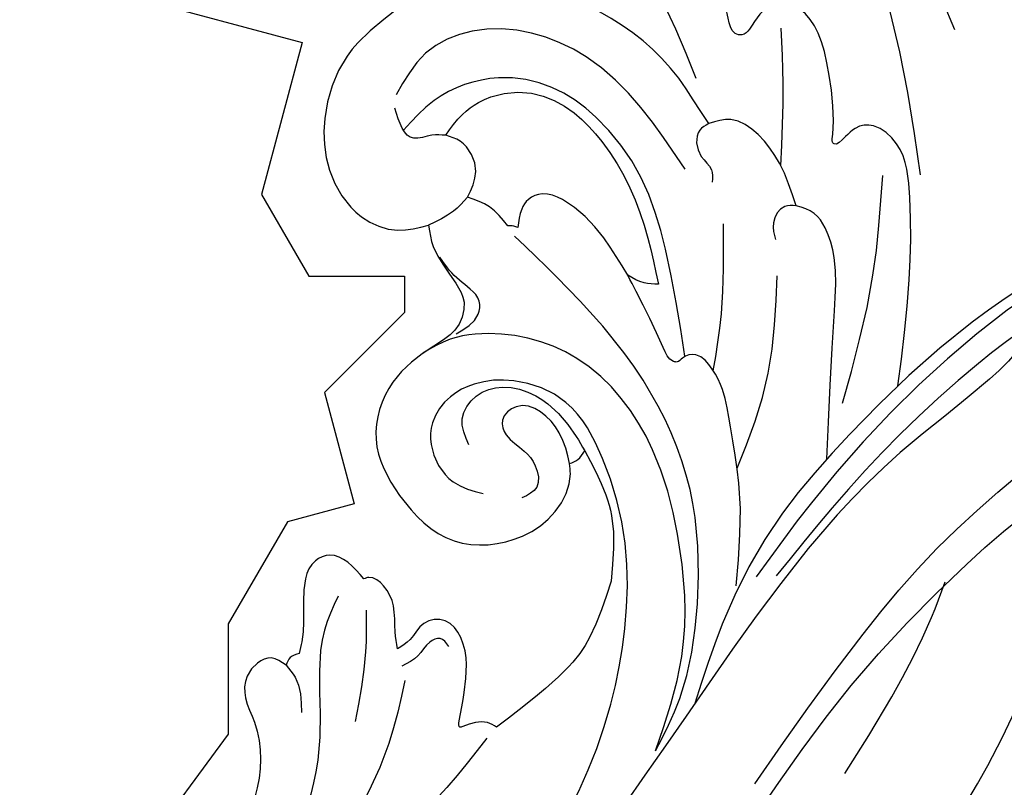
# Model space of a CAD drawing. Units: millimetres. Extents: x 5178 to 7554, y 9872 to 11552.
# Drawn here: x 6019 to 6052, y 10801 to 10827 of the extents above; entities that cross this region are included whole.
import ezdxf
from ezdxf.xclip import XClip

# ---------------------------------------------------------------- set-up
doc = ezdxf.new("R2010")
doc.units = ezdxf.units.MM
doc.header["$XCLIPFRAME"] = 2
doc.layers.add('2018-圖筆規範-輪廓線', color=8, linetype='Continuous')
doc.layers.add('H-08.木作(細線)', color=8, linetype='Continuous')

# ---------------------------------------------------------------- blocks, each defined once
blk = doc.blocks.new('SE-21041AL')
at = {"layer": '2018-圖筆規範-輪廓線'}
for points, knots in [([(5157.289140443958, 1619.307162549249), (5157.629359142456, 1620.205067412184), (5158.489892772969, 1622.437589184074), (5159.682533141609, 1624.514807364988), (5160.396746773868, 1625.758751122883)], [222.3280914733882, 222.3280914733882, 222.3280914733882, 222.3280914733882, 225.2046195167845, 229.4988100081124, 229.4988100081124, 229.4988100081124, 229.4988100081124]), ([(5182.872800240351, 1620.168766616805), (5183.028661867016, 1620.318241269578), (5183.282907857511, 1620.562068643647), (5183.471851887656, 1621.066858107354), (5183.315223484253, 1621.642003734274), (5182.354906407641, 1622.217181258648), (5180.94107540289, 1622.373496950985), (5179.791511328818, 1622.255622210026), (5179.284756705221, 1622.203660278253), (5179.091605824878, 1622.285825469346), (5178.744237313485, 1622.433593887835), (5178.513847536987, 1622.730376816265), (5178.411563753673, 1622.862136485483), (5178.902062660371, 1623.08952664268), (5179.949095484119, 1623.574920096431), (5181.641060609201, 1624.138127273608), (5183.334250720213, 1624.305551632502), (5184.951306322489, 1624.155463913761), (5186.456144579239, 1623.407379619674), (5187.152118768414, 1622.065220541799), (5187.148914908552, 1620.899546825884), (5186.986514557723, 1620.385792313462), (5186.893367725494, 1620.091121734664), (5186.746954580714, 1620.198365929864), (5186.280128419176, 1620.540305146239), (5185.209667398394, 1620.33622703966), (5184.881791472761, 1619.693603193416), (5184.737291592231, 1619.410389142771), (5184.506051611217, 1619.571145278301), (5184.021936144479, 1619.907698374533), (5183.431045454337, 1619.921901687928), (5183.122396422143, 1619.929320723304), (5183.081804148575, 1619.985471054918), (5183.012857208298, 1620.080843726115), (5182.913614249177, 1620.143145002336), (5182.872800240351, 1620.168766616805)], [0, 0, 0, 0, 0.6406412617008541, 1.04503254340188, 1.557889736139137, 2.27826436684695, 4.21670471108786, 5.744861470890466, 5.744861470890466, 5.744861470890466, 6.36191470477621, 6.854589073070264, 6.854589073070264, 6.854589073070264, 8.476610278854636, 10.31700136407498, 12.17405109453573, 13.53862083910179, 15.15438444541093, 17.00665829864293, 17.69169555695713, 18.61307907452644, 18.61307907452644, 18.61307907452644, 19.15047063964836, 20.32650748266613, 21.25322167380888, 21.25322167380888, 21.25322167380888, 22.07947528563271, 22.98303565830244, 22.98303565830244, 22.98303565830244, 23.18832237482754, 23.33172001961579, 23.33172001961579, 23.33172001961579, 23.33172001961579]), ([(5191.366944119161, 1621.390574967625), (5191.357655177887, 1620.578741136309), (5191.339527541487, 1618.994424035222), (5190.059031419434, 1617.121126405003), (5188.345729971872, 1616.014156283576), (5186.551752233144, 1615.867128952091), (5185.219005564786, 1616.671404920126), (5184.911913082829, 1617.424883753591), (5184.775711432344, 1617.759066668357)], [355.3191451799196, 355.3191451799196, 355.3191451799196, 355.3191451799196, 357.7090428144773, 359.9830992382775, 361.7717271375384, 363.7126387243138, 365.0463896406354, 366.1094020595775, 366.1094020595775, 366.1094020595775, 366.1094020595775]), ([(5184.775711432344, 1617.759066668357), (5184.550300906879, 1617.641818902069), (5183.880573751178, 1617.293458891523), (5182.879111458934, 1617.36806156648), (5181.779788972467, 1617.213628887432), (5181.23082563916, 1616.352034407446), (5181.402184655624, 1615.08811357354), (5181.378433603041, 1613.451039689439), (5180.09577858326, 1611.640431243891), (5177.834589482513, 1611.265535509373), (5175.403816912435, 1611.606203469407), (5174.194349321512, 1613.594974004275), (5174.162823273296, 1615.33867909514), (5174.702362584665, 1616.36222697275), (5175.206791789423, 1616.655817184991), (5175.308539928462, 1616.715037106149)], [366.1094020595775, 366.1094020595775, 366.1094020595775, 366.1094020595775, 366.86089121843, 368.3421846497448, 369.0526843941858, 370.0700843164265, 370.9723671867429, 372.8412692200264, 374.8886050394749, 376.9815959647929, 379.4211120605985, 381.7748912726622, 383.1901592195593, 384.5822177910671, 384.9339586131265, 384.9339586131265, 384.9339586131265, 384.9339586131265]), ([(5175.349483150699, 1617.39589823639), (5174.796047545899, 1617.312367631974), (5173.997185080917, 1617.191794499405), (5172.529391324214, 1616.635964822937), (5171.78471830624, 1615.947538393286), (5171.224678398969, 1615.429799379626)], [385.6318813923219, 385.6318813923219, 385.6318813923219, 385.6318813923219, 387.3064298407839, 388.0490260242642, 390.3015120282772, 390.3015120282772, 390.3015120282772, 390.3015120282772]), ([(5175.308539928462, 1616.715037106149), (5175.280240638535, 1616.817951851936), (5175.217044565123, 1617.047774149484), (5175.302367786827, 1617.272052206505), (5175.349483150699, 1617.39589823639)], [384.9339586131265, 384.9339586131265, 384.9339586131265, 384.9339586131265, 385.2464894082941, 385.6318813923219, 385.6318813923219, 385.6318813923219, 385.6318813923219]), ([(5171.224678398969, 1615.429799379626), (5170.817554021596, 1614.860011212921), (5169.926941255035, 1613.613560143649), (5169.563540867938, 1612.122107388125), (5169.572712722257, 1609.270855285879)], [390.3015120282772, 390.3015120282772, 390.3015120282772, 390.3015120282772, 392.3834222950368, 394.8558348973141, 394.8558348973141, 394.8558348973141, 394.8558348973141]), ([(5170.513619464496, 1608.368572415563), (5170.735316774999, 1608.611674374828), (5171.379215520003, 1609.317740885612), (5172.336331184581, 1610.179326296824), (5173.605686858173, 1610.195543883478), (5174.055421578315, 1609.401432804634), (5173.712868201999, 1608.770725254916), (5173.748667879871, 1608.34467276196), (5173.763881415966, 1608.1636162451)], [396.3814948096307, 396.3814948096307, 396.3814948096307, 396.3814948096307, 397.3747066800013, 399.2661841881397, 400.0522545893346, 400.7859097976113, 401.5143854060844, 402.0527422329579, 402.0527422329579, 402.0527422329579, 402.0527422329579]), ([(5169.572712722257, 1609.270855285879), (5169.682618123049, 1609.226065614482), (5170.067659333952, 1609.069150038117), (5170.194126363103, 1608.649216039101), (5170.284494893881, 1608.349147169222)], [394.8558348973141, 394.8558348973141, 394.8558348973141, 394.8558348973141, 395.2015765495728, 396.0671018913556, 396.0671018913556, 396.0671018913556, 396.0671018913556]), ([(5173.763881415966, 1608.1636162451), (5173.94051300221, 1608.254202472834), (5174.381401437424, 1608.480313900847), (5174.969208730839, 1608.983215868075), (5175.701714655961, 1609.146175364867), (5176.288628173466, 1608.988797870751), (5176.370391427221, 1608.740566896279), (5176.39054659768, 1608.679376356839)], [402.0527422329579, 402.0527422329579, 402.0527422329579, 402.0527422329579, 402.6485457823945, 403.5399218489813, 404.3118421217531, 404.8867480544329, 405.0748293329089, 405.0748293329089, 405.0748293329089, 405.0748293329089]), ([(5176.39054659768, 1608.679376356839), (5176.652149617615, 1608.667651548202), (5177.132667518061, 1608.646115174383), (5177.783320052454, 1608.334538362704), (5178.024243490021, 1607.378751942287), (5177.005857972297, 1606.520751979378), (5176.140859351686, 1605.941684682735), (5175.758467953288, 1605.475844823641), (5175.670890729548, 1605.369155808829)], [405.0748293329089, 405.0748293329089, 405.0748293329089, 405.0748293329089, 405.8641626500784, 406.5246932848325, 407.0571955679537, 408.5168516643134, 409.9017764860897, 410.3131809618824, 410.3131809618824, 410.3131809618824, 410.3131809618824]), ([(5170.284494893881, 1608.349147169222), (5170.29670675443, 1608.312095821277), (5170.335427477159, 1608.194615363257), (5170.441203445897, 1608.297877445921), (5170.513619464496, 1608.368572415563)], [396.0671018913556, 396.0671018913556, 396.0671018913556, 396.0671018913556, 396.1662560962559, 396.3814948096307, 396.3814948096307, 396.3814948096307, 396.3814948096307]), ([(5175.670890729548, 1605.369155808829), (5175.712997874811, 1605.254735199964), (5175.791704594905, 1605.040860077849), (5175.668392327979, 1604.851743291916), (5175.611050635483, 1604.763801703823)], [0, 0, 0, 0, 0.3430838156437201, 0.6412926280870184, 0.6412926280870184, 0.6412926280870184, 0.6412926280870184]), ([(5175.611050635483, 1604.763801703823), (5175.806031877744, 1604.701374551339), (5176.354539600153, 1604.525758810932), (5176.273261050008, 1603.454004404817), (5175.537106971708, 1602.89420963472), (5174.1277822243, 1602.660312874001), (5172.531611185562, 1601.39066441013), (5171.446592876263, 1598.850473026074), (5172.556236608799, 1595.767139551353), (5174.67191160837, 1591.667327039044), (5178.950181520003, 1587.046961733872), (5183.732224635746, 1584.873745002392), (5186.404598574366, 1584.436800220365), (5186.744087112446, 1584.386938705647)], [0.6412926280870184, 0.6412926280870184, 0.6412926280870184, 0.6412926280870184, 1.21130249011753, 2.244804881598836, 2.996770281428265, 3.888497892719239, 6.461260279199053, 8.7257200420601, 11.71071841407958, 15.7594426598051, 22.73101719478526, 30.09644292173583, 30.96638158280097, 30.96638158280097, 30.96638158280097, 30.96638158280097])]:
    blk.add_open_spline(points, degree=3, knots=knots, dxfattribs=at)
at = {"layer": 'H-08.木作(細線)'}
for points in [[(5162.68559840442, 1615.188887065704), (5164.565195641354, 1621.257975209321), (5165.390659430396, 1625.053973169887), (5165.746245634601, 1628.848563106553), (5165.414593129878, 1635.558766825179), (5164.127139686109, 1639.338826405986)], [(5176.00967660612, 1632.314962656824), (5181.123548564274, 1634.861731338136), (5186.641650539934, 1636.384205894017), (5194.707574227163, 1637.034607926803), (5196.19318349308, 1637.034607926803)], [(5171.336476082452, 1625.46350461071), (5174.231372766495, 1628.943767133044), (5176.765472024937, 1631.267076172253)], [(5177.721688500517, 1628.265532478997), (5179.243813482986, 1628.686142481942), (5180.466598563071, 1628.686142481942), (5181.443724309618, 1628.254029859518), (5181.7833048543, 1627.559174605916)], [(5170.127556928877, 1623.880051043767), (5174.044024256465, 1627.145997951526), (5175.519554997038, 1628.242533285133), (5176.521876572573, 1628.60566646142), (5177.139174385055, 1628.60566646142), (5177.721688500517, 1628.265532478997)], [(5177.721688500517, 1628.265532478997), (5177.937868189427, 1627.93780724501), (5177.720526168836, 1627.288669671317), (5177.217054498456, 1627.001907741282)], [(5181.7833048543, 1627.559174605916), (5181.788042873004, 1627.174842499722), (5181.038152217981, 1626.678810239551), (5180.462499283333, 1626.678810239551), (5180.108249528166, 1626.446511712035)], [(5181.01877068728, 1625.96371161672), (5186.150002932689, 1625.56930379281), (5189.209007848527, 1622.970201076896), (5189.56027942051, 1621.232820181763), (5189.024127091062, 1619.55904768976)], [(5168.512752403563, 1618.772131049094), (5171.274845166539, 1620.965201716366), (5173.002334197925, 1621.893649204188), (5174.18496342533, 1622.449449109341), (5174.961309908947, 1622.587804435248), (5175.693563691631, 1622.42883456221), (5175.884107149031, 1621.994343338205), (5175.884107149031, 1621.770358355037), (5175.969930441759, 1621.682746529716), (5176.567544012854, 1621.682746529716), (5178.66588415351, 1622.097812507438), (5179.284756705221, 1622.203660278253)], [(5165.63321494083, 1613.143701668794), (5166.577793818635, 1614.8895365776), (5168.815151603067, 1617.328389081031), (5172.113601513454, 1619.490407303511), (5176.08443929605, 1620.457443524823), (5180.707494528366, 1620.214907109188), (5182.700748655521, 1619.901032167829)], [(5186.893367725494, 1620.091121734664), (5187.176971987972, 1619.710594757227), (5187.468516516281, 1619.152925992027), (5188.684702899844, 1619.254573931246)], [(5165.63321494083, 1613.143701668794), (5167.688763510956, 1615.812641071476), (5171.142704458844, 1618.226667401307), (5173.973808340979, 1619.282803333035), (5178.052374198127, 1619.089091960507), (5180.815806102759, 1616.792303081348), (5181.19312510762, 1616.004354692648), (5181.369682480534, 1614.967395861632)], [(5184.737291592231, 1619.410389142771), (5184.646617927629, 1618.734086844199), (5184.775711432343, 1617.759066668357)], [(5170.593650582804, 1588.627496895761), (5168.369571695296, 1591.499978515737), (5166.820695006812, 1594.377193128011), (5165.505787676608, 1597.049948449499), (5164.757786500792, 1599.271562335858), (5164.440476528311, 1602.741149190484), (5164.894788821402, 1606.982195827897), (5166.118361271161, 1610.203615249795), (5167.841126084619, 1612.876370571282), (5169.634754167346, 1614.830788212208), (5171.972454684146, 1616.594124858579), (5174.773915930126, 1617.728321384076), (5177.065161637205, 1617.879759018737), (5178.740684271033, 1616.891053623947), (5179.465851726767, 1615.731485348157), (5179.606790895748, 1614.822859540244), (5179.258773506561, 1613.787771414403), (5178.697378939773, 1613.306897459339), (5177.208462915092, 1613.137620312764), (5176.263619324483, 1613.725531339433)], [(5181.214513877774, 1616.274626947972), (5181.299868234444, 1617.290499963868), (5181.636146194523, 1617.58759379385), (5182.15923279554, 1617.58759379385), (5182.624394200393, 1617.472589124103), (5183.113152338792, 1617.408966619198), (5183.660083077293, 1617.408966619198)], [(5177.900807309214, 1614.337360747913), (5178.758287589086, 1614.687085644421), (5179.090780103725, 1615.543911939176), (5178.794218420796, 1616.451310421884), (5177.872374685146, 1617.186029092256), (5175.918943473103, 1617.460178107106), (5175.349483150696, 1617.39589823639)], [(5175.308539928461, 1616.715037106149), (5176.371488967736, 1617.067070141688), (5177.972998853715, 1616.425244145639), (5177.890325039567, 1615.769146539989), (5177.402155851072, 1615.568154705534), (5176.591952472285, 1615.728313879363), (5175.955757787975, 1615.728313879363), (5175.336885236145, 1615.325140909603), (5175.351275830966, 1614.697586523098)], [(5172.772848998331, 1609.626909170901), (5173.173755400747, 1609.545196439905), (5173.286174814017, 1609.192873011004), (5173.158397684943, 1608.57890761263), (5173.199275349771, 1607.925320929155)], [(5169.467058064927, 1608.7773358495), (5168.936370914964, 1606.654037495636), (5168.562370326998, 1603.436978843323), (5168.562370326997, 1602.833214470166)], [(5175.478047618883, 1608.098340298241), (5174.34061970979, 1607.219115825296), (5172.645211909221, 1605.503555075546)], [(5172.747170337352, 1607.714626319818), (5171.345538368478, 1605.973743484075), (5169.759875217911, 1602.776676182989), (5169.32759986407, 1600.616933046757), (5169.507019063027, 1598.837209224089)], [(5176.443156355075, 1607.618757757754), (5175.786807726484, 1606.539779302008), (5173.584856712376, 1604.699171068937), (5171.340562281839, 1602.456589410064), (5170.261101580903, 1599.360613028114), (5170.261101580903, 1597.218494759421), (5170.799980021604, 1595.452040706338)], [(5175.611050635482, 1604.763801703823), (5175.102227041611, 1604.763801703823), (5173.995323176176, 1604.213383747773)]]:
    blk.add_spline(points, degree=3, dxfattribs=at)
for points, knots in [([(5161.786628900195, 1614.557474297775), (5162.378490971017, 1616.316440430063), (5163.568011816332, 1619.901853007384), (5164.310161883128, 1624.74985039184), (5164.667955162852, 1629.196086421731), (5163.865972474553, 1632.844294219079), (5162.445045076384, 1635.964434975135), (5160.656298351246, 1638.385436081319), (5157.910288043499, 1639.231352127068), (5155.315734067904, 1638.726857711984), (5153.425577037667, 1636.867597656578), (5153.192820972111, 1634.561214594495), (5153.552432709222, 1633.121928927041), (5153.703903861287, 1632.515691044062)], [0.3016550910395275, 0.3016550910395275, 0.3016550910395275, 0.3016550910395275, 5.858434005333416, 11.61618833871358, 14.9754021444801, 19.18279760868674, 22.61373413694238, 25.30015132270766, 27.87535292055452, 30.78655665397606, 32.80814205452991, 35.39179805754699, 37.2720145046782, 37.2720145046782, 37.2720145046782, 37.2720145046782]), ([(5179.287183473789, 1636.255950166925), (5180.691618889114, 1636.619588390457), (5183.05410466729, 1637.213291680865), (5185.474510285192, 1637.592023400302), (5186.45729506813, 1637.700112450746)], [0.6585016390242615, 0.6585016390242615, 0.6585016390242615, 0.6585016390242615, 5.012448189664517, 7.968488350353821, 7.968488350353821, 7.968488350353821, 7.968488350353821]), ([(5168.213970247697, 1634.652241182916), (5168.685339909379, 1635.025939877931), (5169.654174616518, 1635.791795065415), (5170.817148332325, 1636.679684931801), (5171.878004855463, 1637.290428812485), (5172.735418579085, 1637.034780935956), (5173.158451422082, 1636.2365531214), (5172.859919467982, 1635.000157834767), (5171.615165690993, 1634.005416056), (5170.149330679939, 1633.133390292051), (5169.139978860855, 1631.711272179587), (5168.852261342106, 1629.254419615997), (5168.924832213851, 1625.318509350079), (5167.810406676604, 1620.155092132972), (5166.018655760407, 1614.917017706359), (5164.933599058851, 1611.573157710552), (5164.425516504853, 1610.007380618501)], [0.3815448553580698, 0.3815448553580698, 0.3815448553580698, 0.3815448553580698, 2.182293542929106, 4.082350666097823, 4.818544679248268, 5.739240327247353, 6.384179767523121, 7.355078102408038, 9.261540575357905, 10.96354209044956, 12.4874199831795, 14.27398436285063, 18.24685566317349, 24.33612019612573, 29.94253733797633, 34.87953971882533, 34.87953971882533, 34.87953971882533, 34.87953971882533]), ([(5170.760967715298, 1633.476204687405), (5170.847363943991, 1632.550849654238), (5170.996852455828, 1629.722759288001), (5170.507263664538, 1625.74012169496), (5169.615460222831, 1621.196767317527), (5168.090584543603, 1617.974080229685), (5166.68857585833, 1615.983869272932), (5166.127404458976, 1615.199088722047)], [4.196135529473071, 4.196135529473071, 4.196135529473071, 4.196135529473071, 6.979088101225791, 12.67730648192606, 16.21800832894542, 20.62963274125789, 23.52979319082171, 23.52979319082171, 23.52979319082171, 23.52979319082171]), ([(5170.43994098955, 1633.233691954756), (5170.569363039653, 1631.471993963029), (5170.373281941998, 1627.860727206323), (5169.516166948313, 1623.273944741473), (5168.658153115812, 1620.514262713235), (5168.343100232097, 1619.500938978594)], [5.429439366450966, 5.429439366450966, 5.429439366450966, 5.429439366450966, 10.72432196884104, 16.20825987455114, 19.39031275540824, 19.39031275540824, 19.39031275540824, 19.39031275540824]), ([(5170.671270151743, 1627.34331959446), (5171.553623878433, 1628.202608744941), (5173.119247531681, 1629.721364184222), (5175.272224277855, 1631.376946821209), (5177.015465415632, 1632.475224888489), (5178.324953091156, 1632.178722485279), (5178.677694698388, 1631.609840271316), (5178.596545108616, 1630.917933993355), (5178.520732111534, 1630.605065198331), (5178.751883900764, 1630.55452486533), (5179.205765227594, 1631.056885187202), (5181.380202833061, 1632.365585765794), (5182.695306455815, 1632.679074179208), (5183.75903790021, 1632.138120448783), (5183.799404964731, 1631.212264402099), (5183.552277829207, 1630.746785291972), (5183.48038752942, 1630.313767102613), (5183.822697374984, 1630.037505296367), (5185.025394337848, 1630.695789540927), (5186.754228059124, 1630.896471964351), (5188.256101893188, 1630.469126058372), (5188.854003077937, 1630.288558045901)], [0.1183161175689809, 0.1183161175689809, 0.1183161175689809, 0.1183161175689809, 3.786690815578388, 6.619415574572164, 8.478360138869235, 9.472124189623548, 10.16429981286335, 10.56546719354091, 11.25792511063971, 11.40235200747074, 11.68882673103297, 13.1373319733182, 15.9102231248071, 17.11382313250641, 17.79185408685633, 18.4214956641689, 18.74498548056261, 18.97505092934772, 19.54804579295616, 22.35809690863263, 24.2285437008311, 24.2285437008311, 24.2285437008311, 24.2285437008311]), ([(5169.620417812748, 1632.338947505807), (5169.667602446983, 1631.569323794655), (5169.644576641505, 1629.562913423336), (5169.361110561687, 1626.451841053948), (5168.738617289811, 1623.135024367581), (5168.20652124182, 1621.0509486183), (5167.957271465562, 1620.074704919121)], [4.716481487744501, 4.716481487744501, 4.716481487744501, 4.716481487744501, 7.023916361230341, 10.67403869294249, 14.10434547845445, 17.12720023815999, 17.12720023815999, 17.12720023815999, 17.12720023815999]), ([(5179.135864594207, 1628.668100989633), (5179.864296279295, 1629.27730997517), (5181.088636201293, 1630.277103557296), (5182.395093767147, 1631.167439098127), (5182.917127972267, 1631.523199299219)], [0.8305212890260812, 0.8305212890260812, 0.8305212890260812, 0.8305212890260812, 3.676992774164628, 5.571321211485943, 5.571321211485943, 5.571321211485943, 5.571321211485943]), ([(5183.291682864359, 1628.143662855675), (5184.471722228219, 1628.467814412322), (5186.235432805432, 1628.95229785125), (5188.049025535616, 1628.964516684901), (5188.651289502934, 1628.948819685294)], [0, 0, 0, 0, 3.64283197712137, 5.444649971689062, 5.444649971689062, 5.444649971689062, 5.444649971689062]), ([(5181.7833048543, 1627.559174605916), (5182.483099516601, 1627.595385284458), (5184.236648413822, 1627.816777769012), (5186.727039316629, 1627.206388570118), (5188.311232694829, 1626.211911979804), (5188.883757991944, 1625.819169147837)], [0, 0, 0, 0, 1.758126922623995, 5.290813914388957, 7.369575500113615, 7.369575500113615, 7.369575500113615, 7.369575500113615]), ([(5171.7234092328, 1621.223908993746), (5172.315731238305, 1622.219079913732), (5173.538875904007, 1624.140057030509), (5175.310829105052, 1625.58433759365), (5176.18613772469, 1626.297782635736)], [0.8046243373178401, 0.8046243373178401, 0.8046243373178401, 0.8046243373178401, 4.248507032160587, 7.610441370830804, 7.610441370830804, 7.610441370830804, 7.610441370830804]), ([(5174.897639843299, 1622.583647682561), (5175.349195101749, 1623.064674548514), (5176.525806824833, 1624.278531390758), (5177.891498563949, 1625.281257730329), (5178.724870203976, 1625.893140829695)], [0.6444243158668713, 0.6444243158668713, 0.6444243158668713, 0.6444243158668713, 2.620221860369143, 5.713423944690915, 5.713423944690915, 5.713423944690915, 5.713423944690915]), ([(5175.879070980929, 1622.099182921832), (5176.978888459111, 1622.68972114125), (5178.848249153962, 1623.684154654777), (5181.671528030227, 1624.7409975934), (5184.058352892291, 1624.737961050227), (5186.097118822345, 1624.119224443957), (5187.621828999652, 1622.70260807728), (5188.237539225349, 1620.774901233852), (5187.996901213679, 1619.517870032875), (5187.902462526643, 1619.035240104582)], [0.1963652578328074, 0.1963652578328074, 0.1963652578328074, 0.1963652578328074, 3.944978465191344, 6.554123866940953, 9.14018582405677, 10.95733235396723, 12.82052340423213, 15.17080276030054, 16.63614923571822, 16.63614923571822, 16.63614923571822, 16.63614923571822]), ([(5161.106933024263, 1617.881942100221), (5161.841016811388, 1619.8063304585), (5162.732665742227, 1622.14377320315), (5164.064636679188, 1624.226828611376), (5164.310275384581, 1624.589000238188)], [0, 0, 0, 0, 6.133662053119193, 7.450202970989345, 7.450202970989345, 7.450202970989345, 7.450202970989345])]:
    blk.add_open_spline(points, degree=3, knots=knots, dxfattribs=at)

msp = doc.modelspace()

# ---------------------------------------------------------------- block references
at = {"layer": 'H-08.木作(細線)', "color": 250}
ref = msp.add_blockref('SE-21041AL', (7852.659899801952, 5702.957185921559), dxfattribs=dict(at, xscale=-1, rotation=306.9076481851572))
XClip(ref).set_block_clipping_path([(5191.889970925675, 1583.8927654610516), (5186.253057123708, 1574.3252435625118), (5178.760603178738, 1574.101976111644), (5168.960632243992, 1575.4953838860965), (5158.962943296956, 1585.5665268409357), (5158.610916682675, 1588.4722658108067), (5154.763378730919, 1585.5826494006624), (5148.180725174156, 1584.7851692179493), (5144.429820996709, 1591.6025058510459), (5147.629438773729, 1599.1066803124986), (5153.536828679813, 1602.1951244676702), (5152.800319253616, 1608.274506123853), (5152.238531630415, 1612.911678778627), (5147.24691007687, 1616.8245341718075), (5144.305303639696, 1620.7412970910746), (5148.10294764955, 1623.5934416542623), (5152.487412618646, 1624.1246140598141), (5148.788533464114, 1629.0496891929924), (5148.708702940206, 1637.1837027392558), (5152.09889534974, 1643.3625960854688), (5158.923192367758, 1647.4245106633562), (5166.211601574949, 1647.4565471859341), (5174.145330826948, 1642.218732232015), (5177.381220326533, 1643.5200532465851), (5193.408690165632, 1646.4904820519741), (5202.869259993133, 1643.963132731551), (5211.843552172095, 1636.1128440780558), (5212.795447164244, 1628.255601864953), (5207.912871163748, 1616.8043271557808), (5197.089307297358, 1614.3985918174503), (5192.40669289104, 1618.0692212586855), (5189.068536001705, 1613.8107414009946), (5185.8478569933795, 1613.4205601979447), (5183.873954157623, 1616.04882118338), (5182.868480150984, 1615.2936800448151), (5182.3210818599255, 1611.4437751996675), (5178.648810778115, 1609.9669622458978), (5179.535355418095, 1607.7624635408747), (5177.943959469831, 1604.0301074704685), (5174.912659002022, 1601.7535098941253), (5173.499441067106, 1597.0609670674849), (5176.96374927688, 1590.5887659509917), (5181.076388249332, 1587.3716347538966), (5187.081876359129, 1584.9606611672007)])

doc.saveas('drawing.dxf')
